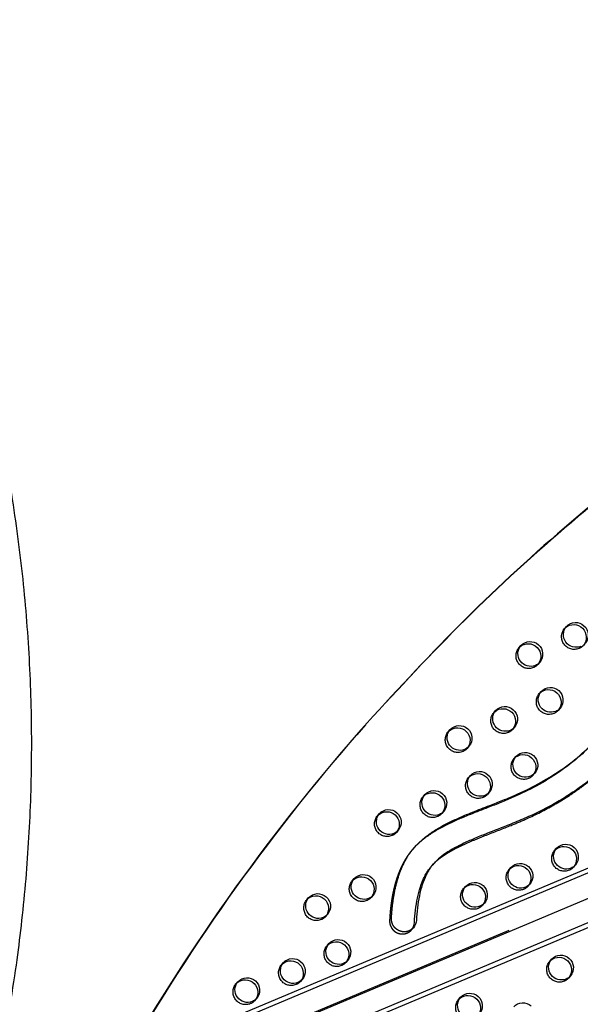
# Model space of a CAD drawing. Units: inches. Extents: x 740 to 1299, y -410 to 305.
# Drawn here: x 1152 to 1174, y 10 to 49 of the extents above; entities that cross this region are included whole.
import ezdxf

# ---------------------------------------------------------------- set-up
doc = ezdxf.new("R2010")
doc.units = ezdxf.units.IN
doc.header["$LTSCALE"] = 500
doc.header["$MEASUREMENT"] = 0
doc.linetypes.add('Hidden', pattern=[0.15748, 0.07874, -0.07874])
doc.layers.add('Make2D$Hidden$Curves', color=7, linetype='Hidden', true_color=0x000000)
doc.layers.add('Make2D$visible$Curves', color=7, linetype='Continuous', true_color=0x000000)

msp = doc.modelspace()

# ---------------------------------------------------------------- linework, layer by layer
at = {"layer": 'Make2D$Hidden$Curves', "color": 18, "lineweight": -3, "true_color": 0x000000}
for p, q in [((1151.5668, 5.8934), (1243.4393, 44.5021)), ((1152.2469, 5.1673), (1244.1194, 43.776)), ((1243.8212, 43.6962), (1151.9489, 5.0877)), ((1173.4456, 25.1589), (1173.4857, 25.1991)), ((1171.6395, 24.4035), (1171.6796, 24.4437)), ((1170.6386, 21.8274), (1170.6786, 21.8675)), ((1168.8325, 21.072), (1168.8725, 21.1121)), ((1169.6376, 19.2513), (1169.6776, 19.2915)), ((1167.8315, 18.4959), (1167.8715, 18.536)), ((1170.4613, 18.6733), (1170.3864, 18.5886)), ((1170.4214, 18.6332), (1170.3864, 18.5886)), ((1166.0254, 17.7405), (1166.1003, 17.8251)), ((1166.0254, 17.7405), (1166.0654, 17.7806)), ((1166.8492, 17.1624), (1166.7742, 17.0777)), ((1166.8092, 17.1223), (1166.7742, 17.0777)), ((1173.0539, 16.3655), (1173.094, 16.4056)), ((1171.2478, 15.6101), (1171.2879, 15.6502)), ((1165.0244, 15.1644), (1165.0645, 15.2046)), ((1169.4417, 14.8547), (1169.4819, 14.8949)), ((1162.2174, 11.8329), (1162.2575, 11.8731)), ((1172.8581, 11.9688), (1172.8981, 12.0089)), ((1160.4113, 11.0775), (1160.4514, 11.1177)), ((1169.2459, 10.458), (1169.2859, 10.498))]:
    msp.add_line(p, q, dxfattribs=at)
at = {"layer": 'Make2D$Hidden$Curves', "color": 18, "lineweight": -3, "true_color": 0x000000, "extrusion": (0, 0, -1)}
for centre, radius, start, end in [((-1173.831, 24.837), 0.5021, 247.72585, 39.86856), ((-1172.0249, 24.0816), 0.5021, 247.72585, 39.86856), ((-1173.8377, 24.8122), 0.4766, 221.53336, 247.34123), ((-1172.0316, 24.0567), 0.4766, 221.53336, 247.34123), ((-1172.83, 22.261), 0.5021, 247.72585, 39.86856), ((-1172.8368, 22.2361), 0.4766, 221.53336, 247.34123), ((-1171.0239, 21.5055), 0.5021, 247.72585, 39.86856), ((-1171.0307, 21.4807), 0.4766, 221.53336, 247.34123), ((-1169.2178, 20.7501), 0.5021, 247.72585, 39.86856), ((-1169.2246, 20.7252), 0.4766, 221.53336, 247.34123), ((-1171.8291, 19.6849), 0.5021, 247.72585, 39.86856), ((-1170.023, 18.9295), 0.5021, 247.72585, 39.86856), ((-1171.8358, 19.66), 0.4766, 221.53336, 247.34123), ((-1168.2169, 18.174), 0.5021, 247.72585, 39.86856), ((-1170.0297, 18.9046), 0.4766, 221.53336, 247.34123), ((-1166.4108, 17.4186), 0.5021, 247.72585, 39.86856), ((-1168.2236, 18.1492), 0.4766, 221.53336, 247.34123), ((-1166.4175, 17.3937), 0.4766, 221.53336, 247.34123), ((-1173.4393, 16.0437), 0.5021, 247.72585, 39.86856), ((-1173.4461, 16.0188), 0.4766, 221.53336, 247.34123), ((-1171.6332, 15.2882), 0.5021, 247.72585, 39.86856), ((-1165.4098, 14.8425), 0.5021, 247.72585, 39.86856), ((-1169.8271, 14.5328), 0.5021, 247.72585, 39.86856), ((-1171.64, 15.2633), 0.4766, 221.53336, 247.34123), ((-1165.4165, 14.8177), 0.4766, 221.53336, 247.34123), ((-1163.6037, 14.0871), 0.5021, 247.72585, 39.86856), ((-1169.8339, 14.5079), 0.4766, 221.53336, 247.34123), ((-1163.6104, 14.0622), 0.4766, 221.53336, 247.34123), ((-1164.4088, 12.2665), 0.5021, 247.72585, 39.86856), ((-1162.6027, 11.511), 0.5021, 247.72585, 39.86856), ((-1164.4156, 12.2416), 0.4766, 221.53336, 247.34123), ((-1173.2435, 11.647), 0.5021, 247.72585, 39.86856), ((-1160.7966, 10.7556), 0.5021, 247.72585, 39.86856), ((-1162.6095, 11.4862), 0.4766, 221.53336, 247.34123), ((-1173.2502, 11.6221), 0.4766, 221.53336, 247.34123), ((-1160.8034, 10.7307), 0.4766, 221.53336, 247.34123), ((-1169.6313, 10.1361), 0.5021, 247.72585, 39.86856)]:
    msp.add_arc(centre, radius, start, end, dxfattribs=at)
at = {"layer": 'Make2D$Hidden$Curves', "color": 18, "lineweight": -3, "true_color": 0x000000}
for points, weights, degree, knots in [([(1250.5544, 46.0993), (1250.5735, 46.1355), (1250.5563, 46.1737), (1250.5391, 46.2119), (1250.4988, 46.2228), (1199.7719, 59.9123), (1165.6189, 21.4284)], [1, 0.899523252519, 1, 0.899523252519, 1, 0.826897232883, 0.939656640808], 2, [2868.6187471, 2868.6187471, 2868.6187471, 2870.6070837, 2870.6070837, 2872.5954202, 2872.5954202, 5260.390206, 5260.390206, 5260.390206]), ([(1123.5394, 44.1862), (1129.3648, 22.005), (1148.2941, 8.6385), (1149.1646, 8.0238), (1150.1657, 8.4321), (1151.1668, 8.8404), (1151.3479, 9.8839), (1153.67, 23.2676), (1150.2808, 36.362)], [0.922992070088, 0.904644753545, 1, 0.87326197026, 1, 0.87326197026, 1, 0.941471052043, 0.92577944475], 2, [-5163.7857898, -5163.7857898, -5163.7857898, -4021.2255455, -4021.2255455, -3971.1046497, -3971.1046497, -3920.983754, -3920.983754, -3219.6815036, -3219.6815036, -3219.6815036]), ([(1167.4266, 16.4135), (1167.4124, 16.3974), (1167.304, 16.2721), (1167.1132, 16.0075), (1166.9022, 15.5852), (1166.7367, 15.114), (1166.6178, 14.6139), (1166.5407, 14.1003), (1166.514, 13.7541), (1166.5063, 13.5817), (1166.4966, 13.3649), (1166.615, 13.1794), (1166.8177, 13.0939), (1167.0204, 13.0085), (1167.2322, 13.0548), (1167.3745, 13.2157)], [1, 1, 1, 1, 1, 1, 1, 1, 1, 1, 0.876441628183, 0.876441628183, 1, 0.876441628183, 0.876441628183, 1], 3, [-1223.0689903, -1223.0689903, -1223.0689903, -1223.0689903, -1222.1391591, -1215.8697408, -1208.9491038, -1201.723507, -1194.2853677, -1186.7736445, -1179.3540523, -1179.3540523, -1179.3540523, -1163.6403567, -1163.6403567, -1163.6403567, -1147.9266612, -1147.9266612, -1147.9266612, -1147.9266612])]:
    msp.add_rational_spline(points, weights, degree=degree, knots=knots, dxfattribs=at)
msp.add_open_spline([(1168.1753, 15.7505), (1168.2002, 15.7786), (1168.3033, 15.8886), (1168.5137, 16.0707), (1168.8319, 16.2846), (1169.145, 16.4556), (1169.5014, 16.6276), (1169.8975, 16.7983), (1170.5319, 17.0495), (1171.2233, 17.3126), (1172.1127, 17.6874), (1172.8651, 18.0661), (1173.5767, 18.4965), (1174.1056, 18.8613), (1174.6085, 19.2592), (1175.0447, 19.6592), (1175.3042, 19.9336), (1175.4132, 20.0566)], degree=3, knots=[-1077.6746036, -1077.6746036, -1077.6746036, -1077.6746036, -1074.740923, -1065.8858382, -1055.9616489, -1044.8434473, -1038.0789571, -1025.1285267, -1011.2698116, -984.9818412, -967.5839325, -936.142052, -919.4022762, -902.7013899, -885.9749803, -869.3080054, -856.4502513, -856.4502513, -856.4502513, -856.4502513], dxfattribs=at)
at = {"layer": 'Make2D$visible$Curves', "color": 18, "lineweight": -3, "true_color": 0x000000}
for p, q in [((1153.0257, 6.6992), (1243.7108, 44.8089)), ((1244.5013, 42.9702), (1153.6591, 4.7945)), ((1244.2298, 42.6633), (1153.6111, 4.5816)), ((1173.4456, 25.1589), (1173.5205, 25.2436)), ((1171.6395, 24.4035), (1171.7144, 24.4881)), ((1172.4633, 23.8254), (1172.3884, 23.7407)), ((1172.4447, 22.5828), (1172.5196, 22.6675)), ((1170.6386, 21.8274), (1170.7135, 21.9121)), ((1173.2684, 22.0048), (1173.1935, 21.9201)), ((1168.8325, 21.072), (1168.9074, 21.1566)), ((1171.4623, 21.2493), (1171.3874, 21.1647)), ((1169.6562, 20.4939), (1169.5813, 20.4092)), ((1171.4437, 20.0068), (1171.5186, 20.0914)), ((1169.6376, 19.2513), (1169.7125, 19.336)), ((1172.2674, 19.4287), (1172.1925, 19.344)), ((1167.8315, 18.4959), (1167.9064, 18.5806)), ((1168.6553, 17.9178), (1168.5803, 17.8332)), ((1167.4266, 16.4135), (1167.5015, 16.4981)), ((1173.0539, 16.3655), (1173.1288, 16.4502)), ((1168.1753, 15.7505), (1168.2502, 15.8352)), ((1171.2478, 15.6101), (1171.3228, 15.6947)), ((1173.8777, 15.7874), (1173.8028, 15.7028)), ((1165.0244, 15.1644), (1165.0993, 15.2491)), ((1169.4417, 14.8547), (1169.5167, 14.9393)), ((1172.0716, 15.032), (1171.9967, 14.9474)), ((1163.2183, 14.409), (1163.2932, 14.4936)), ((1165.8482, 14.5863), (1165.7733, 14.5017)), ((1170.2655, 14.2766), (1170.1906, 14.1919)), ((1164.0421, 13.8309), (1163.9672, 13.7462)), ((1167.4495, 13.3003), (1167.3745, 13.2157)), ((1164.0235, 12.5884), (1164.0984, 12.673)), ((1162.2174, 11.8329), (1162.2923, 11.9176)), ((1164.8472, 12.0103), (1164.7723, 11.9256)), ((1172.8581, 11.9688), (1172.933, 12.0535)), ((1173.6819, 11.3907), (1173.6069, 11.3061)), ((1160.4113, 11.0775), (1160.4862, 11.1621)), ((1163.0411, 11.2548), (1162.9662, 11.1702)), ((1169.2459, 10.458), (1169.3208, 10.5426)), ((1161.235, 10.4994), (1161.1601, 10.4147))]:
    msp.add_line(p, q, dxfattribs=at)
for points in [[(1167.3745, 13.2157, 0.1717943), (1167.494, 13.5123), (1167.5006, 13.6351), (1167.5094, 13.7576), (1167.5205, 13.88), (1167.5339, 14.002), (1167.5497, 14.1232), (1167.5679, 14.2439), (1167.5885, 14.362), (1167.6117, 14.4794), (1167.6363, 14.5905), (1167.6638, 14.7008), (1167.6941, 14.8103), (1167.7277, 14.9188), (1167.762, 15.0191), (1167.7995, 15.1181), (1167.8375, 15.2094), (1167.8577, 15.2545), (1167.8787, 15.2992), (1167.8988, 15.3399), (1167.9197, 15.3803), (1167.9414, 15.4202), (1167.964, 15.4596), (1167.9846, 15.4938), (1168.0059, 15.5275), (1168.0279, 15.5607), (1168.0507, 15.5935), (1168.0736, 15.6251), (1168.0972, 15.6563), (1168.1215, 15.6869), (1168.1464, 15.7171), (1168.1753, 15.7505)], [(1168.2502, 15.8352), (1168.2213, 15.8017), (1168.1964, 15.7716), (1168.1721, 15.7409), (1168.1485, 15.7098), (1168.1256, 15.6781), (1168.1029, 15.6454), (1168.0808, 15.6121), (1168.0595, 15.5784), (1168.0389, 15.5442), (1168.0163, 15.5048), (1167.9946, 15.4649), (1167.9737, 15.4246), (1167.9536, 15.3838), (1167.9326, 15.3391), (1167.9124, 15.294), (1167.8744, 15.2028), (1167.8369, 15.1037), (1167.8026, 15.0034), (1167.769, 14.8949), (1167.7387, 14.7855), (1167.7113, 14.6751), (1167.6866, 14.5641), (1167.6634, 14.4466), (1167.6429, 14.3286), (1167.6246, 14.2078), (1167.6088, 14.0866), (1167.5954, 13.9646), (1167.5843, 13.8423), (1167.5755, 13.7197), (1167.5689, 13.597, -0.1717943), (1167.4495, 13.3003)], [(1171.429, 10.1651, -0.4123842), (1172.1239, 10.2005)]]:
    msp.add_lwpolyline(points, format="xyb", dxfattribs=at)
at = {"layer": 'Make2D$visible$Curves', "color": 18, "lineweight": -3, "true_color": 0x000000, "extrusion": (0, 0, -1)}
for centre, radius, start, end in [((-1173.8863, 24.9024), 0.5002, 43.01143, 220.00632), ((-1173.9059, 24.9217), 0.5021, 247.72585, 39.86856), ((-1173.8104, 24.8177), 0.5009, 49.59145, 219.93378), ((-1172.0043, 24.0623), 0.5009, 49.59589, 219.93374), ((-1172.0802, 24.1469), 0.5002, 43.01143, 220.00632), ((-1172.0998, 24.1662), 0.5021, 247.72585, 39.86856), ((-1172.1066, 24.1414), 0.4766, 221.53336, 247.34123), ((-1172.9049, 22.3456), 0.5021, 247.72585, 39.86856), ((-1172.8104, 22.2417), 0.5002, 43.01143, 220.00632), ((-1172.8853, 22.3263), 0.5002, 43.01143, 220.00632), ((-1171.0989, 21.5902), 0.5021, 247.72585, 39.86856), ((-1171.0033, 21.4862), 0.5009, 49.57979, 219.93389), ((-1171.0792, 21.5709), 0.5002, 43.01143, 220.00632), ((-1172.9117, 22.3207), 0.4766, 221.53336, 247.34123), ((-1169.2928, 20.8347), 0.5021, 247.72585, 39.86856), ((-1169.1972, 20.7308), 0.5009, 49.57839, 219.9339), ((-1169.2731, 20.8154), 0.5002, 43.01143, 220.00632), ((-1171.1056, 21.5653), 0.4766, 221.53336, 247.34123), ((-1169.2995, 20.8099), 0.4766, 221.53336, 247.34123), ((-1171.8843, 19.7502), 0.5002, 43.01143, 220.00632), ((-1171.904, 19.7696), 0.5021, 247.72585, 39.86856), ((-1171.8094, 19.6656), 0.5002, 43.01143, 220.00632), ((-1170.0782, 18.9948), 0.5002, 43.01143, 220.00632), ((-1170.0979, 19.0141), 0.5021, 247.72585, 39.86856), ((-1170.0023, 18.909), 0.5017, 49.6682, 213.35543), ((-1171.9107, 19.7447), 0.4766, 221.53336, 247.34123), ((-1168.2721, 18.2394), 0.5002, 43.01143, 220.00632), ((-1168.2918, 18.2587), 0.5021, 247.72585, 39.86856), ((-1168.1963, 18.1547), 0.5009, 49.58196, 219.93387), ((-1170.1046, 18.9892), 0.4766, 221.53336, 247.34123), ((-1166.466, 17.4839), 0.5002, 43.01143, 220.00632), ((-1166.4857, 17.5032), 0.5021, 247.72585, 39.86856), ((-1166.3901, 17.3981), 0.5017, 49.67301, 213.35039), ((-1168.2985, 18.2338), 0.4766, 221.53336, 247.34123), ((-1166.4924, 17.4784), 0.4766, 221.53336, 247.34123), ((-1173.5142, 16.1283), 0.5021, 247.72585, 39.86856), ((-1173.4187, 16.0243), 0.5009, 49.58097, 219.93388), ((-1173.4946, 16.109), 0.5002, 43.01143, 220.00632), ((-1171.7081, 15.3729), 0.5021, 247.72585, 39.86856), ((-1171.6126, 15.2689), 0.5009, 49.58112, 219.93388), ((-1171.6885, 15.3535), 0.5002, 43.01143, 220.00632), ((-1173.521, 16.1034), 0.4766, 221.53336, 247.34123), ((-1165.4847, 14.9272), 0.5021, 247.72585, 39.86856), ((-1165.3892, 14.8232), 0.5009, 49.58798, 219.93381), ((-1165.4651, 14.9079), 0.5002, 43.01143, 220.00632), ((-1169.902, 14.6174), 0.5021, 247.72585, 39.86856), ((-1169.8065, 14.5134), 0.5009, 49.5962, 219.93374), ((-1169.8824, 14.5981), 0.5002, 43.01143, 220.00632), ((-1171.7149, 15.348), 0.4766, 221.53336, 247.34123), ((-1163.6786, 14.1717), 0.5021, 247.72585, 39.86856), ((-1163.5841, 14.0678), 0.5002, 43.01143, 220.00632), ((-1163.659, 14.1524), 0.5002, 43.01143, 220.00632), ((-1165.4915, 14.9023), 0.4766, 221.53336, 247.34123), ((-1169.9088, 14.5925), 0.4766, 221.53336, 247.34123), ((-1163.6854, 14.1469), 0.4766, 221.53336, 247.34123), ((-1164.4641, 12.3318), 0.5002, 43.01143, 220.00632), ((-1164.4837, 12.3511), 0.5021, 247.72585, 39.86856), ((-1164.3892, 12.2472), 0.5002, 43.01143, 220.00632), ((-1162.658, 11.5764), 0.5002, 43.01143, 220.00632), ((-1173.2229, 11.6276), 0.5009, 49.57495, 219.93393), ((-1173.2987, 11.7123), 0.5002, 43.01143, 220.00632), ((-1162.6776, 11.5957), 0.5021, 247.72585, 39.86856), ((-1162.5821, 11.4917), 0.5009, 49.59522, 219.93375), ((-1164.4905, 12.3262), 0.4766, 221.53336, 247.34123), ((-1173.3184, 11.7316), 0.5021, 247.72585, 39.86856), ((-1160.8519, 10.8209), 0.5002, 43.01143, 220.00632), ((-1173.3251, 11.7067), 0.4766, 221.53336, 247.34123), ((-1160.8716, 10.8403), 0.5021, 247.72585, 39.86856), ((-1160.776, 10.7363), 0.5009, 49.59631, 219.93374), ((-1162.6844, 11.5708), 0.4766, 221.53336, 247.34123), ((-1169.7062, 10.2207), 0.5021, 247.72585, 39.86856), ((-1169.6107, 10.1167), 0.5009, 49.57495, 219.93393), ((-1169.6865, 10.2014), 0.5002, 43.01143, 220.00632), ((-1160.8783, 10.8154), 0.4766, 221.53336, 247.34123)]:
    msp.add_arc(centre, radius, start, end, dxfattribs=at)
at = {"layer": 'Make2D$visible$Curves', "color": 18, "lineweight": -3, "true_color": 0x000000}
for centre, radius, start, end in [((1226.9556, -33.0013), 82.0048, 138.493426, 150.083193), ((1227.0311, -32.9171), 82.0055, 138.49346, 150.139632)]:
    msp.add_arc(centre, radius, start, end, dxfattribs=at)
for points, weights, degree, knots in [([(1250.6293, 46.1839), (1250.6484, 46.2202), (1250.6313, 46.2583), (1250.6141, 46.2965), (1250.5737, 46.3074), (1199.7702, 60.0176), (1165.6188, 21.4285)], [1, 0.899523252519, 1, 0.899523252519, 1, 0.826681141978, 0.939938610175], 2, [2868.6187471, 2868.6187471, 2868.6187471, 2870.6070837, 2870.6070837, 2872.5954202, 2872.5954202, 5263.370983, 5263.370983, 5263.370983]), ([(1150.9748, 8.901), (1151.2913, 9.2889), (1151.3759, 9.7764), (1153.708, 23.2174), (1150.2808, 36.362)], [0.936631211493, 0.936511217125, 1, 0.94123460684, 0.925653361966], 2, [-3946.0915663, -3946.0915663, -3946.0915663, -3920.983754, -3920.983754, -3216.8483833, -3216.8483833, -3216.8483833]), ([(1156.4535, 5.7761), (1156.596, 5.7037), (1156.7499, 5.6633), (1206.3303, -7.3502), (1239.6032, 30.2463)], [0.954637589897, 0.967655002565, 0.992549430049, 0.823261083463, 0.935164096588], 2, [5775.8734074, 5775.8734074, 5775.8734074, 5784.0904535, 5784.0904535, 8111.653507, 8111.653507, 8111.653507]), ([(1156.5874, 5.8323), (1156.7027, 5.78), (1156.8248, 5.7479), (1206.4052, -7.2656), (1239.6781, 30.3309)], [0.960404976124, 0.972702824031, 0.992549430049, 0.823261083463, 0.935164096588], 2, [5777.5395707, 5777.5395707, 5777.5395707, 5784.0904535, 5784.0904535, 8111.653507, 8111.653507, 8111.653507]), ([(1167.4495, 13.3003), (1167.3071, 13.1394), (1167.0953, 13.0931), (1166.8926, 13.1786), (1166.6899, 13.264), (1166.5715, 13.4495), (1166.5812, 13.6664), (1166.5889, 13.8388), (1166.6157, 14.185), (1166.6927, 14.6985), (1166.8116, 15.1986), (1166.9771, 15.6699), (1167.1881, 16.0922), (1167.3789, 16.3567), (1167.4873, 16.4821), (1167.5015, 16.4981)], [1, 0.876441628183, 0.876441628183, 1, 0.876441628183, 0.876441628183, 1, 1, 1, 1, 1, 1, 1, 1, 1, 1], 3, [1147.9266612, 1147.9266612, 1147.9266612, 1147.9266612, 1163.6403567, 1163.6403567, 1163.6403567, 1179.3540523, 1179.3540523, 1179.3540523, 1186.7736445, 1194.2853677, 1201.723507, 1208.9491038, 1215.8697408, 1222.1391591, 1223.0689903, 1223.0689903, 1223.0689903, 1223.0689903])]:
    msp.add_rational_spline(points, weights, degree=degree, knots=knots, dxfattribs=at)
for points, knots in [([(1174.6644, 20.7195), (1174.4806, 20.5118), (1174.0332, 20.0674), (1173.2489, 19.4608), (1172.3486, 18.9157), (1171.5612, 18.5335), (1170.9159, 18.2646), (1170.3497, 18.0431), (1169.7879, 17.8271), (1169.2533, 17.607), (1168.8113, 17.4051), (1168.3992, 17.1875), (1168.0191, 16.947), (1167.6936, 16.6903), (1167.5061, 16.5033), (1167.4266, 16.4135)], [-1345.904372, -1345.904372, -1345.904372, -1345.904372, -1333.8579667, -1318.5656354, -1302.954869, -1288.308518, -1280.7216373, -1272.7391447, -1262.0437733, -1254.7201663, -1247.7571584, -1241.0329484, -1234.5501648, -1228.2804849, -1223.0689903, -1223.0689903, -1223.0689903, -1223.0689903]), ([(1167.5015, 16.4981), (1167.581, 16.5879), (1167.7685, 16.7749), (1168.094, 17.0316), (1168.4741, 17.2721), (1168.8862, 17.4898), (1169.3282, 17.6916), (1169.8628, 17.9118), (1170.4246, 18.1278), (1170.9908, 18.3492), (1171.6361, 18.6181), (1172.4235, 19.0003), (1173.3238, 19.5455), (1174.1081, 20.152), (1174.5555, 20.5964), (1174.7393, 20.8041)], [1223.0689903, 1223.0689903, 1223.0689903, 1223.0689903, 1228.2804849, 1234.5501648, 1241.0329484, 1247.7571584, 1254.7201663, 1262.0437733, 1272.7391447, 1280.7216373, 1288.308518, 1302.954869, 1318.5656354, 1333.8579667, 1345.904372, 1345.904372, 1345.904372, 1345.904372]), ([(1175.4881, 20.1413), (1175.3791, 20.0182), (1175.1196, 19.7438), (1174.6834, 19.3439), (1174.1805, 18.946), (1173.6516, 18.5811), (1172.94, 18.1507), (1172.1876, 17.7721), (1171.2982, 17.3973), (1170.6068, 17.1342), (1169.9724, 16.8829), (1169.5763, 16.7122), (1169.2199, 16.5403), (1168.9068, 16.3693), (1168.5887, 16.1554), (1168.3782, 15.9732), (1168.2751, 15.8633), (1168.2502, 15.8352)], [856.4502513, 856.4502513, 856.4502513, 856.4502513, 869.3080054, 885.9749803, 902.7013899, 919.4022762, 936.142052, 967.5839325, 984.9818412, 1011.2698116, 1025.1285267, 1038.0789571, 1044.8434473, 1055.9616489, 1065.8858382, 1074.740923, 1077.6746036, 1077.6746036, 1077.6746036, 1077.6746036])]:
    msp.add_open_spline(points, degree=3, knots=knots, dxfattribs=at)

doc.saveas('drawing.dxf')
